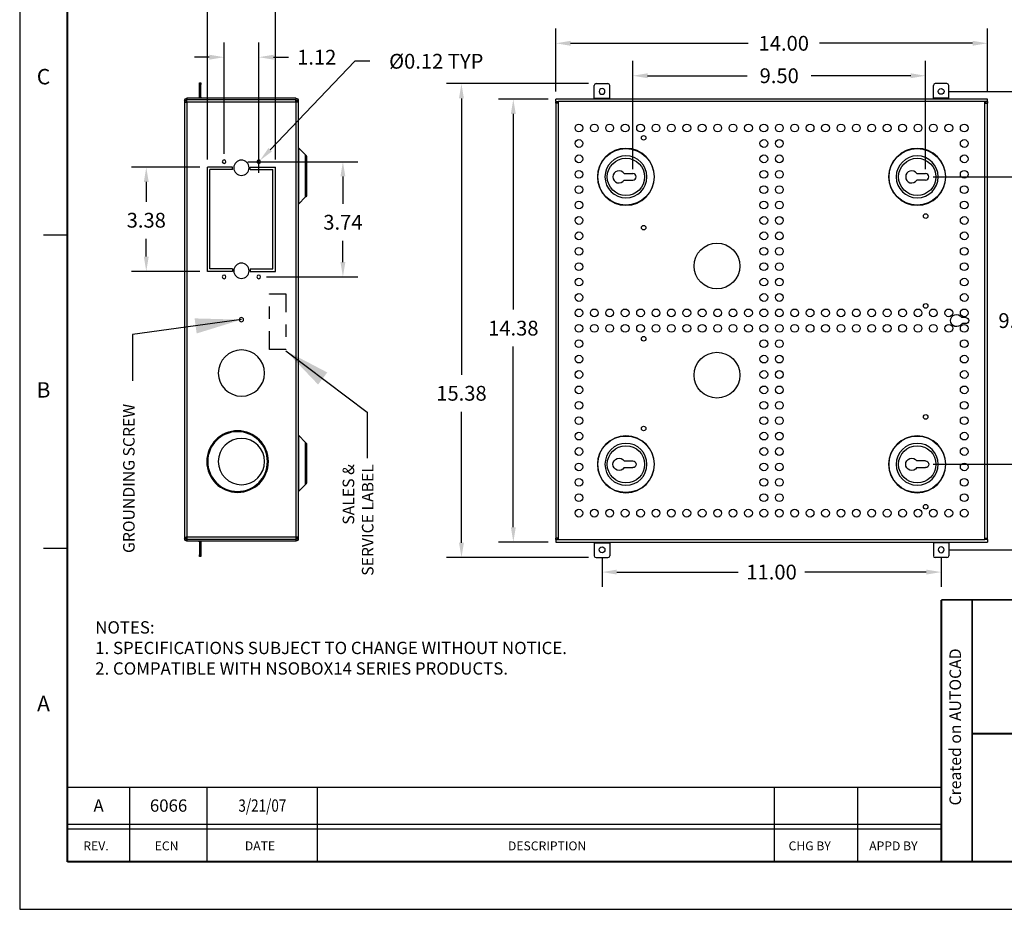
# Model space of a CAD drawing. Units: inches. Extents: x 23.7 to 40.6, y 12.3 to 23.3.
# Drawn here: x 23.7 to 31.6, y 12.3 to 19.5 of the extents above; entities that cross this region are included whole.
import ezdxf
from ezdxf.enums import TextEntityAlignment as Align
from ezdxf.lldxf.tags import DXFTag

# ---------------------------------------------------------------- set-up
doc = ezdxf.new("R2010")
doc.units = ezdxf.units.IN
doc.header["$MEASUREMENT"] = 0
doc.linetypes.add('CENTER2', pattern=[1.125, 0.75, -0.125, 0.125, -0.125])
doc.layers.add('1', color=7, linetype='Continuous', true_color=0xffffff)
for name, color, linetype in [('DIMENSIONS_AND_NOTES', 30, 'Continuous'), ('GEOMETRY', 7, 'Continuous'), ('REVISION_BLOCK', 3, 'Continuous'), ('TITLE_BLOCK', 3, 'Continuous'), ('TITLE_BLOCK_TEXT', 2, 'Continuous')]:
    doc.layers.add(name, color=color, linetype=linetype)
doc.styles.add('ARIAL', font='ARIAL.TTF')
doc.styles.add('ROMANS', font='romans.shx')
tags = doc.linetypes.add('DOT', pattern=[10, 0, -10]).pattern_tags.tags
tags[6:7] = [DXFTag(74, 4), DXFTag(75, 0), DXFTag(340, '0'), DXFTag(46, 0.0), DXFTag(50, 0.0), DXFTag(44, 0.0), DXFTag(45, 0.0)]
tags[4:5] = [DXFTag(74, 4), DXFTag(75, 0), DXFTag(340, '0'), DXFTag(46, 0.0), DXFTag(50, 0.0), DXFTag(44, 0.0), DXFTag(45, 0.0)]
doc.dimstyles.new('NOMINALDIM2PLACEBESTFIT', dxfattribs={"dimtxt": 0.125, "dimasz": 0.125, "dimexe": 0.0625, "dimexo": 0.0625, "dimgap": 0.0625, "dimtad": 0, "dimtih": 1, "dimtoh": 1, "dimzin": 0, "dimdsep": 46, "dimtxsty": 'ROMANS', "dimcen": 0, "dimclrt": 7, "dimadec": 0, "dimazin": 0, "dimtfac": 1, "dimtofl": 0, "dimtmove": 0, "dimatfit": 3, "dimfxl": 0, "dimtolj": 1, "dimtzin": 0, "dimarcsym": 0})
doc.dimstyles.get("Standard").update_dxf_attribs({"dimtxt": 0.18, "dimasz": 0.18, "dimexe": 0.18, "dimexo": 0.0625, "dimgap": 0.09, "dimtad": 0, "dimtih": 1, "dimtoh": 1, "dimdec": 4, "dimlfac": 4, "dimzin": 0, "dimdsep": 46, "dimtxsty": 'Standard', "dimcen": 0.09, "dimadec": 0, "dimazin": 0, "dimtfac": 1, "dimtdec": 4, "dimtofl": 0, "dimtmove": 0, "dimatfit": 3, "dimfxl": 0, "dimtolj": 1, "dimtzin": 0, "dimarcsym": 0})

# ---------------------------------------------------------------- blocks, each defined once
blk = doc.blocks.new('format_b_size')
at = {"layer": 'REVISION_BLOCK'}
for p, q in [((0.3864, 0.3864), (0.3864, 1.0384)), ((7.4741, 0.3864), (7.4741, 1.0384)), ((0.3864, 0.992), (7.4741, 0.992)), ((0.8935, 0.3864), (0.8935, 0.992)), ((1.5213, 0.3864), (1.5213, 0.992)), ((2.4148, 0.3864), (2.4148, 0.992)), ((6.1218, 0.3864), (6.1218, 0.992)), ((6.798, 0.3864), (6.798, 0.992)), ((0.3864, 0.692), (7.4741, 0.692)), ((0.3864, 0.652), (7.4741, 0.652))]:
    blk.add_line(p, q, dxfattribs=at)
at = {"layer": 'TITLE_BLOCK'}
for p, q in [((0.3864, 5.47), (0.1932, 5.47)), ((0.3864, 2.9282), (0.1932, 2.9282))]:
    blk.add_line(p, q, dxfattribs=at)
at = {"layer": 'TITLE_BLOCK', "color": 124, "linetype": 'DOT'}
blk.add_lwpolyline([(16.937, 10.937), (0, 10.937), (0, 0), (16.937, 0)], close=True, dxfattribs=at)
at = {"layer": 'TITLE_BLOCK', "const_width": 0.0155}
for points in [[(0.3864, 10.5536), (0.3864, 0.3864)], [(7.4741, 2.5114), (16.5536, 2.5114)], [(7.4741, 0.3864), (7.4741, 2.5114)], [(7.7249, 0.3864), (7.7249, 2.5114)], [(7.7249, 1.4247), (10.082, 1.4247)], [(0.3864, 0.3864), (16.5536, 0.3864)]]:
    blk.add_lwpolyline(points, dxfattribs=at)
at = {"layer": 'TITLE_BLOCK', "color": 124, "style": 'ROMANS'}
for s, p in [('C', (0.1932, 6.7409)), ('B', (0.1932, 4.1991)), ('A', (0.1932, 1.6541))]:
    blk.add_text(s, height=0.125, dxfattribs=at).set_placement(p, align=Align.MIDDLE)
blk.add_text('Created on AUTOCAD', height=0.09375, rotation=90, dxfattribs=at).set_placement((7.5999, 1.4801), align=Align.MIDDLE)
for s, height, p in [('REV.', 0.07244, (0.5162, 0.4785)), ('ECN', 0.07244, (1.0949, 0.4785)), ('DATE', 0.07244, (1.826, 0.4785)), ('DESCRIPTION', 0.072443, (3.9599, 0.4785)), ('CHG BY', 0.07244, (6.2359, 0.4785)), ('APPD BY', 0.07244, (6.8895, 0.4785))]:
    blk.add_text(s, height=height, dxfattribs=at).set_placement(p)
at = {"layer": 'TITLE_BLOCK_TEXT', "style": 'ROMANS', "width": 0.8}
for height, p in [(0.125, (11.1928, 2.2638)), (0.1, (1.968, 0.842)), (0.125, (11.1928, 0.8633)), (0.125, (11.1928, 0.5127))]:
    blk.add_attdef('?', text='', height=height, dxfattribs=at).set_placement(p, align=Align.MIDDLE_CENTER)
at = {"layer": 'TITLE_BLOCK_TEXT'}
for height, style, p in [(0.1, 'ROMANS', (11.1949, 1.9129)), (0.1, 'ROMANS', (11.1949, 1.7584)), (0.1, 'ROMANS', (11.1949, 1.5864)), (0.1, 'ARIAL', (14.4286, 1.5625)), (0.1, 'ARIAL', (14.4286, 1.4006)), (0.1, 'ARIAL', (14.4286, 1.2387)), (0.25, 'ARIAL', (14.32, 0.8271)), (0.1, 'ROMANS', (0.6399, 0.842)), (0.1, 'ROMANS', (1.2074, 0.842)), (0.1, 'ROMANS', (4.2683, 0.842)), (0.1, 'ROMANS', (6.4599, 0.842)), (0.1, 'ROMANS', (7.136, 0.842)), (0.3, 'ARIAL', (16.2276, 0.7124)), (0.15, 'ARIAL', (13.4987, 0.5011)), (0.15, 'ARIAL', (15.4838, 0.5011))]:
    blk.add_attdef('?', text='', height=height, dxfattribs=dict(at, style=style)).set_placement(p, align=Align.MIDDLE_CENTER)
blk = doc.blocks.new('*D23')
at = {"color": 0, "lineweight": -2}
for p, q in [((27.9418, 18.8986), (27.5399, 18.8986)), ((27.6599, 18.7786), (27.6599, 17.1904)), ((27.6599, 15.4248), (27.6599, 16.8904)), ((27.9418, 15.3048), (27.5399, 15.3048))]:
    blk.add_line(p, q, dxfattribs=at)
at = {"color": 0}
for points in [[(27.6399, 18.7786), (27.6799, 18.7786), (27.6599, 18.8986)], [(27.6399, 15.4248), (27.6799, 15.4248), (27.6599, 15.3048)]]:
    blk.add_solid(points, dxfattribs=at)
at = {"layer": 'Defpoints', "color": 0}
for p in [(28.0043, 18.8986), (27.6599, 15.3048), (28.0043, 15.3048)]:
    blk.add_point(p, dxfattribs=at)
at = {"color": 0, "insert": (27.6599, 17.0404), "char_height": 0.12, "attachment_point": 5}
blk.add_mtext('\\A1;14.38', dxfattribs=at)
blk = doc.blocks.new('*D24')
at = {"color": 0, "lineweight": -2}
for p, q in [((28.0043, 18.9611), (28.0043, 19.472)), ((31.5043, 18.9611), (31.5043, 19.472)), ((28.1243, 19.352), (29.5633, 19.352)), ((31.3843, 19.352), (30.1433, 19.352))]:
    blk.add_line(p, q, dxfattribs=at)
at = {"color": 0}
for points in [[(28.1243, 19.372), (28.1243, 19.332), (28.0043, 19.352)], [(31.3843, 19.372), (31.3843, 19.332), (31.5043, 19.352)]]:
    blk.add_solid(points, dxfattribs=at)
at = {"layer": 'Defpoints', "color": 0}
for p in [(31.5043, 19.352), (28.0043, 18.8986), (31.5043, 18.8986)]:
    blk.add_point(p, dxfattribs=at)
at = {"color": 0, "insert": (29.8533, 19.352), "char_height": 0.12, "attachment_point": 5}
blk.add_mtext('\\A1;14.00', dxfattribs=at)
blk = doc.blocks.new('*D25')
at = {"color": 0, "lineweight": -2}
for p, q in [((28.269, 19.0248), (27.1192, 19.0248)), ((27.2392, 18.9048), (27.2392, 16.6617)), ((27.2392, 15.2986), (27.2392, 16.3617)), ((28.269, 15.1786), (27.1192, 15.1786))]:
    blk.add_line(p, q, dxfattribs=at)
at = {"color": 0}
for points in [[(27.2192, 18.9048), (27.2592, 18.9048), (27.2392, 19.0248)], [(27.2192, 15.2986), (27.2592, 15.2986), (27.2392, 15.1786)]]:
    blk.add_solid(points, dxfattribs=at)
at = {"layer": 'Defpoints', "color": 0}
for p in [(28.3315, 19.0248), (27.2392, 15.1786), (28.3315, 15.1786)]:
    blk.add_point(p, dxfattribs=at)
at = {"color": 0, "insert": (27.2392, 16.5117), "char_height": 0.12, "attachment_point": 5}
blk.add_mtext('\\A1;15.38', dxfattribs=at)
blk = doc.blocks.new('*D31')
at = {"color": 0, "lineweight": -2}
for p, q in [((25.1167, 18.3464), (24.563, 18.3464)), ((24.683, 18.2264), (24.683, 18.066)), ((24.683, 17.6209), (24.683, 17.766)), ((25.1167, 17.5009), (24.563, 17.5009))]:
    blk.add_line(p, q, dxfattribs=at)
at = {"color": 0}
for points in [[(24.663, 18.2264), (24.703, 18.2264), (24.683, 18.3464)], [(24.663, 17.6209), (24.703, 17.6209), (24.683, 17.5009)]]:
    blk.add_solid(points, dxfattribs=at)
at = {"layer": 'Defpoints', "color": 0}
for p in [(24.683, 18.3464), (25.1792, 18.3464), (25.1792, 17.5009)]:
    blk.add_point(p, dxfattribs=at)
at = {"color": 0, "insert": (24.683, 17.916), "char_height": 0.12, "attachment_point": 5}
blk.add_mtext('\\A1;3.38', dxfattribs=at)
blk = doc.blocks.new('*D32')
at = {"color": 0, "lineweight": -2}
for p, q in [((25.1792, 18.4089), (25.1792, 19.8235)), ((25.7303, 18.4089), (25.7303, 19.8235)), ((25.0592, 19.7035), (24.9392, 19.7035)), ((25.8503, 19.7035), (25.9703, 19.7035))]:
    blk.add_line(p, q, dxfattribs=at)
at = {"color": 0}
for points in [[(25.0592, 19.7235), (25.0592, 19.6835), (25.1792, 19.7035)], [(25.8503, 19.7235), (25.8503, 19.6835), (25.7303, 19.7035)]]:
    blk.add_solid(points, dxfattribs=at)
at = {"layer": 'Defpoints', "color": 0}
for p in [(25.7303, 19.7035), (25.1792, 18.3464), (25.7303, 18.3464)]:
    blk.add_point(p, dxfattribs=at)
at = {"color": 0, "insert": (25.4548, 19.7035), "char_height": 0.12, "attachment_point": 5}
blk.add_mtext('\\A1;2.20', dxfattribs=at)
blk = doc.blocks.new('*D33')
at = {"color": 0, "lineweight": -2}
for p, q in [((26.3748, 19.2061), (25.6885, 18.4886)), ((26.4948, 19.2061), (26.3748, 19.2061)), ((25.5954, 18.3012), (25.5954, 18.4812)), ((25.5054, 18.3912), (25.6854, 18.3912))]:
    blk.add_line(p, q, dxfattribs=at)
at = {"color": 0}
blk.add_solid([(25.674, 18.5024), (25.703, 18.4747), (25.6056, 18.4018)], dxfattribs=at)
at = {"layer": 'Defpoints', "color": 0}
for p in [(25.5851, 18.3805), (25.6056, 18.4018)]:
    blk.add_point(p, dxfattribs=at)
at = {"color": 0, "insert": (27.0348, 19.2061), "char_height": 0.12, "attachment_point": 5}
blk.add_mtext('\\A1;%%C0.12 TYP', dxfattribs=at)
blk = doc.blocks.new('*D34')
at = {"color": 0, "lineweight": -2}
for p, q in [((25.3142, 18.4537), (25.3142, 19.3591)), ((25.5954, 18.4537), (25.5954, 19.3591)), ((25.1942, 19.2391), (25.0742, 19.2391)), ((25.7154, 19.2391), (25.8354, 19.2391))]:
    blk.add_line(p, q, dxfattribs=at)
at = {"color": 0}
for points in [[(25.1942, 19.2591), (25.1942, 19.2191), (25.3142, 19.2391)], [(25.7154, 19.2591), (25.7154, 19.2191), (25.5954, 19.2391)]]:
    blk.add_solid(points, dxfattribs=at)
at = {"layer": 'Defpoints', "color": 0}
for p in [(25.5954, 19.2391), (25.3142, 18.3912), (25.5954, 18.3912)]:
    blk.add_point(p, dxfattribs=at)
at = {"color": 0, "insert": (26.0654, 19.2391), "char_height": 0.12, "attachment_point": 5}
blk.add_mtext('\\A1;1.12', dxfattribs=at)
blk = doc.blocks.new('*D35')
at = {"color": 0, "lineweight": -2}
for p, q in [((25.6579, 18.3912), (26.3977, 18.3912)), ((26.2777, 18.2712), (26.2777, 18.0496)), ((26.2777, 17.5761), (26.2777, 17.7496)), ((25.6579, 17.4561), (26.3977, 17.4561))]:
    blk.add_line(p, q, dxfattribs=at)
at = {"color": 0}
for points in [[(26.2577, 18.2712), (26.2977, 18.2712), (26.2777, 18.3912)], [(26.2577, 17.5761), (26.2977, 17.5761), (26.2777, 17.4561)]]:
    blk.add_solid(points, dxfattribs=at)
at = {"layer": 'Defpoints', "color": 0}
for p in [(25.5954, 18.3912), (25.5954, 17.4561), (26.2777, 17.4561)]:
    blk.add_point(p, dxfattribs=at)
at = {"color": 0, "insert": (26.2777, 17.8996), "char_height": 0.12, "attachment_point": 5}
blk.add_mtext('\\A1;3.74', dxfattribs=at)
blk = doc.blocks.new('*D39')
at = {"color": 0, "lineweight": -2}
for p, q in [((28.6292, 18.3306), (28.6292, 19.2086)), ((31.0033, 18.3306), (31.0033, 19.2086)), ((28.7492, 19.0886), (29.5563, 19.0886)), ((30.8833, 19.0886), (30.0763, 19.0886))]:
    blk.add_line(p, q, dxfattribs=at)
at = {"color": 0}
for points in [[(28.7492, 19.1086), (28.7492, 19.0686), (28.6292, 19.0886)], [(30.8833, 19.1086), (30.8833, 19.0686), (31.0033, 19.0886)]]:
    blk.add_solid(points, dxfattribs=at)
at = {"layer": 'Defpoints', "color": 0}
for p in [(31.0033, 19.0886), (28.6292, 18.2681), (31.0033, 18.2681)]:
    blk.add_point(p, dxfattribs=at)
at = {"color": 0, "insert": (29.8163, 19.0886), "char_height": 0.12, "attachment_point": 5}
blk.add_mtext('\\A1;9.50', dxfattribs=at)
blk = doc.blocks.new('*D40')
at = {"color": 0, "lineweight": -2}
for p, q in [((31.0658, 18.2681), (31.8732, 18.2681)), ((31.7532, 18.1481), (31.7532, 17.2517)), ((31.7532, 16.0553), (31.7532, 16.9517)), ((31.0658, 15.9353), (31.8732, 15.9353))]:
    blk.add_line(p, q, dxfattribs=at)
at = {"color": 0}
for points in [[(31.7332, 18.1481), (31.7732, 18.1481), (31.7532, 18.2681)], [(31.7332, 16.0553), (31.7732, 16.0553), (31.7532, 15.9353)]]:
    blk.add_solid(points, dxfattribs=at)
at = {"layer": 'Defpoints', "color": 0}
for p in [(31.0033, 18.2681), (31.0033, 15.9353), (31.7532, 15.9353)]:
    blk.add_point(p, dxfattribs=at)
at = {"color": 0, "insert": (31.7532, 17.1017), "char_height": 0.12, "attachment_point": 5}
blk.add_mtext('\\A1;9.33', dxfattribs=at)
blk = doc.blocks.new('*D41')
at = {"color": 0, "lineweight": -2}
for p, q in [((31.1918, 18.9617), (32.1675, 18.9617)), ((32.0475, 18.8417), (32.0475, 16.978)), ((32.0475, 15.3617), (32.0475, 16.678)), ((31.1918, 15.2417), (32.1675, 15.2417))]:
    blk.add_line(p, q, dxfattribs=at)
at = {"color": 0}
for points in [[(32.0275, 18.8417), (32.0675, 18.8417), (32.0475, 18.9617)], [(32.0275, 15.3617), (32.0675, 15.3617), (32.0475, 15.2417)]]:
    blk.add_solid(points, dxfattribs=at)
at = {"layer": 'Defpoints', "color": 0}
for p in [(31.1293, 18.9617), (31.1293, 15.2417), (32.0475, 15.2417)]:
    blk.add_point(p, dxfattribs=at)
at = {"color": 0, "insert": (32.0475, 16.828), "char_height": 0.12, "attachment_point": 5}
blk.add_mtext('\\A1;14.88', dxfattribs=at)
blk = doc.blocks.new('*D42')
at = {"color": 0, "lineweight": -2}
for p, q in [((28.3793, 15.1792), (28.3793, 14.9408)), ((31.1293, 15.1792), (31.1293, 14.9408)), ((28.4993, 15.0608), (29.4843, 15.0608)), ((31.0093, 15.0608), (30.0243, 15.0608))]:
    blk.add_line(p, q, dxfattribs=at)
at = {"color": 0}
for points in [[(28.4993, 15.0808), (28.4993, 15.0408), (28.3793, 15.0608)], [(31.0093, 15.0808), (31.0093, 15.0408), (31.1293, 15.0608)]]:
    blk.add_solid(points, dxfattribs=at)
at = {"layer": 'Defpoints', "color": 0}
for p in [(28.3793, 15.2417), (31.1293, 15.2417), (28.3793, 15.0608)]:
    blk.add_point(p, dxfattribs=at)
at = {"color": 0, "insert": (29.7543, 15.0608), "char_height": 0.12, "attachment_point": 5}
blk.add_mtext('\\A1;11.00', dxfattribs=at)

msp = doc.modelspace()

# ---------------------------------------------------------------- linework, layer by layer
msp.add_line((24.9935, 18.8866), (24.9935, 15.3318))
at = {"linetype": 'CENTER2', "ltscale": 0.2}
msp.add_lwpolyline([(25.6819, 17.3189), (25.8154, 17.3189), (25.8154, 16.8664), (25.6819, 16.8664)], close=True, dxfattribs=at)
at = {"layer": '1', "color": 32}
for p, q in [((28.3168, 18.9061), (28.3168, 19.01)), ((28.3315, 19.0248), (28.427, 19.0248)), ((28.4418, 18.9061), (28.4418, 19.01)), ((31.0668, 18.9061), (31.0668, 19.01)), ((31.177, 19.0248), (31.0815, 19.0248)), ((31.1918, 18.9061), (31.1918, 19.01)), ((28.0043, 18.8791), (28.0043, 18.8986)), ((31.5043, 18.8986), (28.0043, 18.8986)), ((28.0043, 18.8791), (28.0237, 18.8791)), ((28.0043, 18.8791), (28.0043, 18.8672)), ((28.0043, 18.8672), (28.0043, 15.3362)), ((28.0237, 18.8672), (28.0043, 18.8672)), ((31.4848, 18.8791), (28.0237, 18.8791)), ((28.0237, 18.8791), (28.0237, 18.8672)), ((28.0237, 18.8672), (28.0237, 15.3362)), ((28.3168, 18.9061), (28.4418, 18.9061)), ((28.3168, 18.8986), (28.3168, 18.9061)), ((28.4418, 18.8986), (28.4418, 18.9061)), ((31.1918, 18.9061), (31.0668, 18.9061)), ((31.0668, 18.8986), (31.0668, 18.9061)), ((31.1918, 18.8986), (31.1918, 18.9061)), ((31.4848, 18.8672), (31.4848, 18.8791)), ((31.5043, 18.8791), (31.4848, 18.8791)), ((31.4848, 18.8672), (31.5043, 18.8672)), ((31.4848, 15.3362), (31.4848, 18.8672)), ((31.5043, 18.8791), (31.5043, 18.8986)), ((31.5043, 18.8791), (31.5043, 18.8672)), ((31.5043, 15.3362), (31.5043, 18.8672)), ((28.5581, 18.2951), (28.6292, 18.2951)), ((30.9322, 18.2951), (31.0033, 18.2951)), ((28.5581, 18.241), (28.6292, 18.241)), ((31.0033, 18.241), (30.9322, 18.241)), ((31.3291, 17.1263), (31.302, 17.1263)), ((31.3291, 17.0771), (31.302, 17.0771)), ((28.5581, 15.9624), (28.6292, 15.9624)), ((28.5581, 15.9082), (28.6292, 15.9082)), ((31.0033, 15.9624), (30.9322, 15.9624)), ((30.9322, 15.9082), (31.0033, 15.9082)), ((28.0237, 15.3362), (28.0043, 15.3362)), ((28.0043, 15.3243), (28.0043, 15.3362)), ((28.0237, 15.3362), (28.0237, 15.3243)), ((31.4848, 15.3362), (31.5043, 15.3362)), ((31.4848, 15.3243), (31.4848, 15.3362)), ((31.5043, 15.3243), (31.5043, 15.3362)), ((28.0043, 15.3243), (28.0043, 15.3048)), ((28.0043, 15.3243), (28.0237, 15.3243)), ((28.0043, 15.3048), (31.5043, 15.3048)), ((28.0237, 15.3243), (31.4848, 15.3243)), ((28.3168, 15.3048), (28.3168, 15.2973)), ((28.3168, 15.2973), (28.4418, 15.2973)), ((28.3168, 15.2973), (28.3168, 15.1933)), ((28.4418, 15.3048), (28.4418, 15.2973)), ((28.4418, 15.2973), (28.4418, 15.1933)), ((31.0668, 15.3048), (31.0668, 15.2973)), ((31.0668, 15.2973), (31.0668, 15.1933)), ((31.1918, 15.2973), (31.0668, 15.2973)), ((31.1918, 15.3048), (31.1918, 15.2973)), ((31.1918, 15.2973), (31.1918, 15.1933)), ((31.5043, 15.3243), (31.4848, 15.3243)), ((31.5043, 15.3243), (31.5043, 15.3048)), ((28.3315, 15.1786), (28.427, 15.1786)), ((31.177, 15.1786), (31.0815, 15.1786))]:
    msp.add_line(p, q, dxfattribs=at)
at = {"layer": '1', "color": 32, "extrusion": (0, 0, -1)}
for centre, radius in [((-28.3793, 18.9617), 0.0236), ((-28.5731, 18.2681), 0.231), ((-30.9354, 18.2681), 0.231), ((-28.5731, 18.2681), 0.1703), ((-30.9354, 18.2681), 0.1703), ((-28.5731, 15.9353), 0.231), ((-30.9354, 15.9353), 0.231), ((-28.5731, 15.9353), 0.1703), ((-30.9354, 15.9353), 0.1703), ((-31.1293, 15.2417), 0.0236)]:
    msp.add_circle(centre, radius, dxfattribs=at)
at = {"layer": '1', "color": 32}
for centre, radius in [((31.1293, 18.9617), 0.0236), ((28.1918, 18.6642), 0.0315), ((28.3168, 18.6642), 0.0315), ((28.4418, 18.6642), 0.0315), ((28.5668, 18.6642), 0.0315), ((28.6918, 18.6642), 0.0315), ((28.8168, 18.6642), 0.0315), ((28.9418, 18.6642), 0.0315), ((29.0668, 18.6642), 0.0315), ((29.1918, 18.6642), 0.0315), ((29.3168, 18.6642), 0.0315), ((29.4418, 18.6642), 0.0315), ((29.5668, 18.6642), 0.0315), ((29.6918, 18.6642), 0.0315), ((29.8168, 18.6642), 0.0315), ((29.9418, 18.6642), 0.0315), ((30.0668, 18.6642), 0.0315), ((30.1918, 18.6642), 0.0315), ((30.3168, 18.6642), 0.0315), ((30.4418, 18.6642), 0.0315), ((30.5668, 18.6642), 0.0315), ((30.6918, 18.6642), 0.0315), ((30.8168, 18.6642), 0.0315), ((30.9418, 18.6642), 0.0315), ((31.0668, 18.6642), 0.0315), ((31.1918, 18.6642), 0.0315), ((31.3168, 18.6642), 0.0315), ((28.1918, 18.5392), 0.0315), ((28.7168, 18.5846), 0.0187), ((29.6918, 18.5392), 0.0315), ((29.8168, 18.5392), 0.0315), ((31.3168, 18.5392), 0.0315), ((28.5731, 18.2681), 0.2292), ((30.9354, 18.2681), 0.2292), ((28.1918, 18.4142), 0.0315), ((28.5731, 18.2681), 0.1513), ((29.6918, 18.4142), 0.0315), ((29.8168, 18.4142), 0.0315), ((30.9354, 18.2681), 0.1513), ((31.3168, 18.4142), 0.0315), ((28.1918, 18.2892), 0.0315), ((29.6918, 18.2892), 0.0315), ((29.8168, 18.2892), 0.0315), ((31.3168, 18.2892), 0.0315), ((28.1918, 18.1642), 0.0315), ((29.6918, 18.1642), 0.0315), ((29.8168, 18.1642), 0.0315), ((31.3168, 18.1642), 0.0315), ((28.1918, 18.0392), 0.0315), ((29.6918, 18.0392), 0.0315), ((29.8168, 18.0392), 0.0315), ((31.3168, 18.0392), 0.0315), ((31.0043, 17.9496), 0.0187), ((28.1918, 17.9142), 0.0315), ((29.6918, 17.9142), 0.0315), ((29.8168, 17.9142), 0.0315), ((31.3168, 17.9142), 0.0315), ((28.1918, 17.7892), 0.0315), ((28.7168, 17.8559), 0.0187), ((29.6918, 17.7892), 0.0315), ((29.8168, 17.7892), 0.0315), ((31.3168, 17.7892), 0.0315), ((29.3114, 17.5446), 0.1856), ((28.1918, 17.6642), 0.0315), ((29.6918, 17.6642), 0.0315), ((29.8168, 17.6642), 0.0315), ((31.3168, 17.6642), 0.0315), ((28.1918, 17.5392), 0.0315), ((29.6918, 17.5392), 0.0315), ((29.8168, 17.5392), 0.0315), ((31.3168, 17.5392), 0.0315), ((28.1918, 17.4142), 0.0315), ((29.6918, 17.4142), 0.0315), ((29.8168, 17.4142), 0.0315), ((31.3168, 17.4142), 0.0315), ((28.1918, 17.2892), 0.0315), ((29.6918, 17.2892), 0.0315), ((29.8168, 17.2892), 0.0315), ((31.3168, 17.2892), 0.0315), ((28.1918, 17.1642), 0.0315), ((28.3168, 17.1642), 0.0315), ((28.4418, 17.1642), 0.0315), ((28.5668, 17.1642), 0.0315), ((28.6918, 17.1642), 0.0315), ((28.8168, 17.1642), 0.0315), ((28.9418, 17.1642), 0.0315), ((29.0668, 17.1642), 0.0315), ((29.1918, 17.1642), 0.0315), ((29.3168, 17.1642), 0.0315), ((29.4418, 17.1642), 0.0315), ((29.5668, 17.1642), 0.0315), ((29.6918, 17.1642), 0.0315), ((29.8168, 17.1642), 0.0315), ((29.9418, 17.1642), 0.0315), ((30.0668, 17.1642), 0.0315), ((30.1918, 17.1642), 0.0315), ((30.3168, 17.1642), 0.0315), ((30.4418, 17.1642), 0.0315), ((30.5668, 17.1642), 0.0315), ((30.6918, 17.1642), 0.0315), ((30.8168, 17.1642), 0.0315), ((30.9418, 17.1642), 0.0315), ((31.0043, 17.2209), 0.0187), ((31.0668, 17.1642), 0.0315), ((31.1918, 17.1642), 0.0315), ((31.3168, 17.1642), 0.0315), ((28.1918, 17.0392), 0.0315), ((28.3168, 17.0392), 0.0315), ((28.4418, 17.0392), 0.0315), ((28.5668, 17.0392), 0.0315), ((28.6918, 17.0392), 0.0315), ((28.8168, 17.0392), 0.0315), ((28.9418, 17.0392), 0.0315), ((29.0668, 17.0392), 0.0315), ((29.1918, 17.0392), 0.0315), ((29.3168, 17.0392), 0.0315), ((29.4418, 17.0392), 0.0315), ((29.5668, 17.0392), 0.0315), ((29.6918, 17.0392), 0.0315), ((29.8168, 17.0392), 0.0315), ((29.9418, 17.0392), 0.0315), ((30.0668, 17.0392), 0.0315), ((30.1918, 17.0392), 0.0315), ((30.3168, 17.0392), 0.0315), ((30.4418, 17.0392), 0.0315), ((30.5668, 17.0392), 0.0315), ((30.6918, 17.0392), 0.0315), ((30.8168, 17.0392), 0.0315), ((30.9418, 17.0392), 0.0315), ((31.0668, 17.0392), 0.0315), ((31.1918, 17.0392), 0.0315), ((31.3168, 17.0392), 0.0315), ((28.1918, 16.9142), 0.0315), ((28.7168, 16.9547), 0.0187), ((29.6918, 16.9142), 0.0315), ((29.8168, 16.9142), 0.0315), ((31.3168, 16.9142), 0.0315), ((28.1918, 16.7892), 0.0315), ((29.3114, 16.6588), 0.1856), ((29.6918, 16.7892), 0.0315), ((29.8168, 16.7892), 0.0315), ((31.3168, 16.7892), 0.0315), ((28.1918, 16.6642), 0.0315), ((29.6918, 16.6642), 0.0315), ((29.8168, 16.6642), 0.0315), ((31.3168, 16.6642), 0.0315), ((28.1918, 16.5392), 0.0315), ((29.6918, 16.5392), 0.0315), ((29.8168, 16.5392), 0.0315), ((31.3168, 16.5392), 0.0315), ((28.1918, 16.4142), 0.0315), ((29.6918, 16.4142), 0.0315), ((29.8168, 16.4142), 0.0315), ((31.3168, 16.4142), 0.0315), ((28.1918, 16.2892), 0.0315), ((29.6918, 16.2892), 0.0315), ((29.8168, 16.2892), 0.0315), ((31.0043, 16.3197), 0.0187), ((31.3168, 16.2892), 0.0315), ((28.7168, 16.226), 0.0187), ((28.1918, 16.1642), 0.0315), ((28.5731, 15.9353), 0.2292), ((29.6918, 16.1642), 0.0315), ((29.8168, 16.1642), 0.0315), ((30.9354, 15.9353), 0.2292), ((31.3168, 16.1642), 0.0315), ((28.1918, 16.0392), 0.0315), ((28.5731, 15.9353), 0.1513), ((29.6918, 16.0392), 0.0315), ((29.8168, 16.0392), 0.0315), ((30.9354, 15.9353), 0.1513), ((31.3168, 16.0392), 0.0315), ((28.1918, 15.9142), 0.0315), ((29.6918, 15.9142), 0.0315), ((29.8168, 15.9142), 0.0315), ((31.3168, 15.9142), 0.0315), ((28.1918, 15.7892), 0.0315), ((29.6918, 15.7892), 0.0315), ((29.8168, 15.7892), 0.0315), ((31.3168, 15.7892), 0.0315), ((28.1918, 15.6642), 0.0315), ((29.6918, 15.6642), 0.0315), ((29.8168, 15.6642), 0.0315), ((31.3168, 15.6642), 0.0315), ((31.0043, 15.5909), 0.0187), ((28.1918, 15.5392), 0.0315), ((28.3168, 15.5392), 0.0315), ((28.4418, 15.5392), 0.0315), ((28.5668, 15.5392), 0.0315), ((28.6918, 15.5392), 0.0315), ((28.8168, 15.5392), 0.0315), ((28.9418, 15.5392), 0.0315), ((29.0668, 15.5392), 0.0315), ((29.1918, 15.5392), 0.0315), ((29.3168, 15.5392), 0.0315), ((29.4418, 15.5392), 0.0315), ((29.5668, 15.5392), 0.0315), ((29.6918, 15.5392), 0.0315), ((29.8168, 15.5392), 0.0315), ((29.9418, 15.5392), 0.0315), ((30.0668, 15.5392), 0.0315), ((30.1918, 15.5392), 0.0315), ((30.3168, 15.5392), 0.0315), ((30.4418, 15.5392), 0.0315), ((30.5668, 15.5392), 0.0315), ((30.6918, 15.5392), 0.0315), ((30.8168, 15.5392), 0.0315), ((30.9418, 15.5392), 0.0315), ((31.0668, 15.5392), 0.0315), ((31.1918, 15.5392), 0.0315), ((31.3168, 15.5392), 0.0315), ((28.3793, 15.2417), 0.0236)]:
    msp.add_circle(centre, radius, dxfattribs=at)
for centre, radius, start, end in [((28.3315, 19.01), 0.0148, 90, 180), ((28.427, 19.01), 0.0148, 0, 90), ((31.0815, 19.01), 0.0148, 90, 180), ((31.177, 19.01), 0.0148, 0, 90), ((31.4848, 18.8672), 0.0075, 0, 90), ((31.4848, 18.8672), 0.0195, 0, 37.90948), ((28.517, 18.2681), 0.0492, 33.36701, 326.63299), ((28.6292, 18.2681), 0.0271, 270, 90), ((30.8911, 18.2681), 0.0492, 33.36701, 326.63299), ((31.0033, 18.2681), 0.0271, 270, 90), ((28.0237, 15.3362), 0.0195, 180, 217.90948), ((28.0237, 15.3362), 0.0075, 180, 270), ((28.3315, 15.1933), 0.0148, 180, 270), ((28.427, 15.1933), 0.0148, 270, 0), ((31.0815, 15.1933), 0.0148, 180, 270), ((31.177, 15.1933), 0.0148, 270, 0)]:
    msp.add_arc(centre, radius, start, end, dxfattribs=at)
at = {"layer": '1', "color": 32, "extrusion": (0, 0, -1)}
for centre, radius, start, end in [((-28.0237, 18.8672), 0.0194, 0, 37.90948), ((-28.0237, 18.8672), 0.0075, 0, 90), ((-31.2553, 17.1017), 0.0492, 214.4803, 145.5197), ((-31.302, 17.1338), 0.0075, 270, 325.5197), ((-31.3291, 17.1017), 0.0246, 90, 270), ((-31.302, 17.0696), 0.0075, 34.4803, 90), ((-28.517, 15.9353), 0.0492, 213.36701, 146.63299), ((-30.8911, 15.9353), 0.0492, 213.36701, 146.63299), ((-28.6292, 15.9353), 0.0271, 90, 270), ((-31.0033, 15.9353), 0.0271, 90, 270), ((-31.4848, 15.3362), 0.0075, 180, 270), ((-31.4848, 15.3362), 0.0194, 180, 217.90948)]:
    msp.add_arc(centre, radius, start, end, dxfattribs=at)
at = {"layer": 'GEOMETRY', "linetype": 'Continuous'}
for p, q in [((25.1135, 19.0323), (25.1255, 19.0323)), ((25.1135, 19.0175), (25.1135, 19.0323)), ((25.1135, 18.9136), (25.1135, 19.0175)), ((25.1255, 19.0175), (25.1135, 19.0175)), ((25.1255, 19.0323), (25.1255, 19.0175)), ((25.1255, 18.9136), (25.1255, 19.0175)), ((24.9935, 18.8866), (25.0055, 18.8866)), ((24.9935, 18.8747), (25.0055, 18.8747)), ((25.0055, 18.8866), (25.0055, 18.8747)), ((25.013, 18.8747), (25.0055, 18.8747)), ((25.013, 18.9061), (25.013, 18.8941)), ((25.8966, 18.9061), (25.013, 18.9061)), ((25.8966, 18.8941), (25.013, 18.8941)), ((25.013, 18.8747), (25.013, 18.8941)), ((25.8966, 18.8747), (25.013, 18.8747)), ((25.013, 18.8747), (25.013, 15.3437)), ((25.1135, 18.9136), (25.1255, 18.9136)), ((25.8966, 18.9061), (25.8966, 18.8941)), ((25.8966, 18.8747), (25.8966, 18.8941)), ((25.916, 18.8747), (25.8966, 18.8747)), ((25.8966, 18.8747), (25.8966, 15.3437)), ((25.9041, 18.8866), (25.9041, 18.8747)), ((25.9041, 18.8866), (25.916, 18.8866)), ((25.916, 18.8866), (25.916, 18.8747)), ((25.916, 18.8747), (25.916, 15.3437)), ((25.9756, 18.4459), (25.9167, 18.5048)), ((25.9167, 18.5048), (25.9167, 18.0463)), ((25.9756, 18.2756), (25.9756, 18.4459)), ((25.9835, 18.4268), (25.9835, 18.1243)), ((25.3828, 18.3464), (25.1792, 18.3464)), ((25.1792, 17.5009), (25.1792, 18.3464)), ((25.3828, 18.3267), (25.1988, 18.3267)), ((25.1988, 17.5206), (25.1988, 18.3267)), ((25.3828, 18.3267), (25.3828, 18.3464)), ((25.5267, 18.3267), (25.5267, 18.3464)), ((25.5267, 18.3464), (25.7303, 18.3464)), ((25.5267, 18.3267), (25.7107, 18.3267)), ((25.7107, 17.5206), (25.7107, 18.3267)), ((25.7303, 17.5009), (25.7303, 18.3464)), ((25.9756, 18.1052), (25.9756, 18.2756)), ((25.9167, 18.0463), (25.9756, 18.1052)), ((25.3828, 17.5009), (25.1792, 17.5009)), ((25.3828, 17.5206), (25.1988, 17.5206)), ((25.3828, 17.5206), (25.3828, 17.5009)), ((25.5267, 17.5206), (25.7107, 17.5206)), ((25.5267, 17.5206), (25.5267, 17.5009)), ((25.5267, 17.5009), (25.7303, 17.5009)), ((25.9756, 16.1131), (25.9167, 16.172)), ((25.9167, 16.172), (25.9167, 15.7136)), ((25.9756, 15.9428), (25.9756, 16.1131)), ((25.9835, 16.0941), (25.9835, 15.7915)), ((25.9756, 15.7725), (25.9756, 15.9428)), ((25.9167, 15.7136), (25.9756, 15.7725)), ((24.9935, 15.3437), (25.0055, 15.3437)), ((25.0055, 15.3318), (25.0055, 15.3437)), ((25.013, 15.3437), (25.0055, 15.3437)), ((25.013, 15.3437), (25.013, 15.3243)), ((25.8966, 15.3437), (25.013, 15.3437)), ((25.8966, 15.3437), (25.8966, 15.3243)), ((25.916, 15.3437), (25.8966, 15.3437)), ((25.9041, 15.3437), (25.9041, 15.3318)), ((25.916, 15.3437), (25.916, 15.3318)), ((25.0055, 15.3318), (24.9935, 15.3318)), ((24.9935, 15.3297), (24.9936, 15.3297)), ((24.9936, 15.3298), (24.9936, 15.3297)), ((25.013, 15.3243), (25.013, 15.3123)), ((25.8966, 15.3243), (25.013, 15.3243)), ((25.8966, 15.3123), (25.013, 15.3123)), ((25.1135, 15.3048), (25.1255, 15.3048)), ((25.1135, 15.3048), (25.1135, 15.2008)), ((25.1255, 15.3048), (25.1255, 15.2008)), ((25.8966, 15.3243), (25.8966, 15.3123)), ((25.9041, 15.3318), (25.916, 15.3318)), ((25.1135, 15.1861), (25.1135, 15.2008)), ((25.1135, 15.2008), (25.1255, 15.2008)), ((25.1255, 15.1861), (25.1135, 15.1861)), ((25.1255, 15.2008), (25.1255, 15.1861))]:
    msp.add_line(p, q, dxfattribs=at)
at = {"layer": 'GEOMETRY', "linetype": 'Continuous', "extrusion": (3.74915e-33, 6.12303e-17, -1)}
for centre, radius in [((-25.3142, 18.3912), 0.0148), ((-25.4548, 18.3415), 0.062), ((-25.5954, 18.3912), 0.0148), ((-25.4548, 17.5058), 0.062), ((-25.3142, 17.4561), 0.0148), ((-25.5954, 17.4561), 0.0148), ((-25.4548, 17.1092), 0.0173), ((-25.4548, 16.6761), 0.1875), ((-25.4235, 15.9576), 0.25), ((-25.4235, 15.9576), 0.2425), ((-25.4548, 15.9576), 0.1875)]:
    msp.add_circle(centre, radius, dxfattribs=at)
for centre, radius, start, end in [((-25.013, 18.8866), 0.0194, 0, 90), ((-25.013, 18.8866), 0.0075, 0, 90), ((-25.106, 18.9136), 0.0075, 180, 270), ((-25.106, 18.9136), 0.0195, 180, 202.68125), ((-25.8966, 18.8866), 0.0195, 90, 180), ((-25.8966, 18.8866), 0.0075, 90, 180), ((-25.9566, 18.4268), 0.027, 135, 180), ((-25.9566, 18.1243), 0.027, 180, 225), ((-25.9566, 16.0941), 0.0269, 135, 180), ((-25.9566, 15.7915), 0.027, 180, 225), ((-25.013, 15.3318), 0.0194, 270, 0), ((-25.013, 15.3318), 0.0075, 270, 0), ((-25.106, 15.3048), 0.0075, 90, 180), ((-25.106, 15.3048), 0.0194, 157.31859, 180), ((-25.8966, 15.3318), 0.0075, 180, 270), ((-25.8966, 15.3318), 0.0195, 180, 270)]:
    msp.add_arc(centre, radius, start, end, dxfattribs=at)

# ---------------------------------------------------------------- block references
ref = msp.add_blockref('format_b_size', (23.6563, 12.324))
ref.add_attrib('?', 'A', dxfattribs={"layer": 'TITLE_BLOCK_TEXT', "height": 0.1, "style": 'ROMANS'}).set_placement((24.2963, 13.166), align=Align.MIDDLE_CENTER)
ref.add_attrib('?', '6066', dxfattribs={"layer": 'TITLE_BLOCK_TEXT', "height": 0.1, "style": 'ROMANS'}).set_placement((24.8637, 13.166), align=Align.MIDDLE_CENTER)
ref.add_attrib('?', '3/21/07', dxfattribs={"layer": 'TITLE_BLOCK_TEXT', "height": 0.1, "style": 'ROMANS', "width": 0.8}).set_placement((25.6244, 13.166), align=Align.MIDDLE_CENTER)

# ---------------------------------------------------------------- texts
at = {"insert": (28.6502, 17.2409), "char_height": 0.18, "attachment_point": 9}
msp.add_mtext('\\A1;', dxfattribs=at)
at = {"insert": (24.2691, 14.662), "char_height": 0.1, "width": 5.976878, "attachment_point": 1}
msp.add_mtext('{\\fArial Black|b0|i0|c0|p34;NOTES:\\P1. SPECIFICATIONS SUBJECT TO CHANGE WITHOUT NOTICE.\\P2. COMPATIBLE WITH NSOBOX14 SERIES PRODUCTS.}', dxfattribs=at)
at = {"layer": 'DIMENSIONS_AND_NOTES', "color": 7, "linetype": 'Continuous', "lineweight": 0, "char_height": 0.09375, "attachment_point": 9, "rotation": 90, "style": 'ROMANS'}
for s, insert in [('GROUNDING SCREW', (24.6179, 16.4258)), ('SALES & \\PSERVICE LABEL', (26.555, 15.9363))]:
    msp.add_mtext(s, dxfattribs=dict(at, insert=insert))

# ---------------------------------------------------------------- dimensions: what is measured, and where the dimension line sits
for base, p1, p2, angle, picture, middle in [((25.7303, 19.7035), (25.1792, 18.3464), (25.7303, 18.3464), 180, '*D32', (25.4548, 19.7035)), ((27.2392, 15.1786), (28.3315, 19.0248), (28.3315, 15.1786), 90, '*D25', (27.2392, 16.5117)), ((32.0475, 15.2417), (31.1293, 18.9617), (31.1293, 15.2417), 90, '*D41', (32.0475, 16.828)), ((27.6599032475, 15.304800183), (28.004266561, 18.898550183), (28.004266561, 15.304800183), 90, '*D23', (27.6599032475, 17.0403559587)), ((26.2777, 17.4561), (25.5954, 18.3912), (25.5954, 17.4561), 90, '*D35', (26.2777, 17.8996)), ((24.683, 18.3464), (25.1792, 17.5009), (25.1792, 18.3464), 90, '*D31', (24.683, 17.916))]:
    dim = msp.add_linear_dim(base=base, p1=p1, p2=p2, angle=angle, dimstyle='Standard', override={"dimtxt": 0.12, "dimasz": 0.12, "dimexe": 0.12, "dimdec": 2})
    dim.commit()
    dim.dimension.update_dxf_attribs({"geometry": picture, "text_midpoint": middle, "dimtype": 160})
dim = msp.add_linear_dim(base=(31.5043, 19.352), p1=(28.0043, 18.8986), p2=(31.5043, 18.8986), dimstyle='Standard', override={"dimtxt": 0.12, "dimasz": 0.12, "dimexe": 0.12, "dimdec": 2})
dim.commit()
dim.dimension.update_dxf_attribs({"geometry": '*D24', "text_midpoint": (29.8533, 19.352), "dimtype": 160})
for base, p1, p2, angle, picture, middle in [((25.5954, 19.2391), (25.3142, 18.3912), (25.5954, 18.3912), 180, '*D34', (26.0654, 19.2391)), ((31.7532, 15.9353), (31.0033, 18.2681), (31.0033, 15.9353), 90, '*D40', (31.7532, 17.1017))]:
    dim = msp.add_linear_dim(base=base, p1=p1, p2=p2, angle=angle, dimstyle='Standard', override={"dimtxt": 0.12, "dimasz": 0.12, "dimexe": 0.12, "dimdec": 2})
    dim.commit()
    dim.dimension.update_dxf_attribs({"geometry": picture, "text_midpoint": middle})
dim = msp.add_diameter_dim_2p(p1=(25.5851, 18.3805), p2=(25.6056, 18.4018), text='%%C0.12 TYP', dimstyle='Standard', override={"dimtxt": 0.12, "dimasz": 0.12, "dimexe": 0.12, "dimdec": 2})
dim.commit()
dim.dimension.update_dxf_attribs({"geometry": '*D33', "text_midpoint": (27.0348, 19.2061), "dimtype": 163})
for base, p1, p2, picture, middle in [((31.0033, 19.0886), (28.6292, 18.2681), (31.0033, 18.2681), '*D39', (29.8163, 19.0886)), ((28.3793, 15.0608), (31.1293, 15.2417), (28.3793, 15.2417), '*D42', (29.7543, 15.0608))]:
    dim = msp.add_linear_dim(base=base, p1=p1, p2=p2, dimstyle='Standard', override={"dimtxt": 0.12, "dimasz": 0.12, "dimexe": 0.12, "dimdec": 2})
    dim.commit()
    dim.dimension.update_dxf_attribs({"geometry": picture, "text_midpoint": middle})

# ---------------------------------------------------------------- leaders
at = {"layer": 'DIMENSIONS_AND_NOTES', "linetype": 'Continuous', "lineweight": 0, "annotation_type": 0, "has_hookline": 1, "hookline_direction": 1, "text_width": 1.3438, "horizontal_direction": (0, 1, 0)}
for points in [[(25.4548, 17.1092), (24.571, 16.9883), (24.571, 16.6133)], [(25.814, 16.8573), (26.4746, 16.3598), (26.4746, 15.9848)]]:
    msp.add_leader(points, dimstyle='NOMINALDIM2PLACEBESTFIT', override={"dimscale": 3, "dimgap": 0.0625, "dimtad": 0}, dxfattribs=at)

doc.saveas('drawing.dxf')
